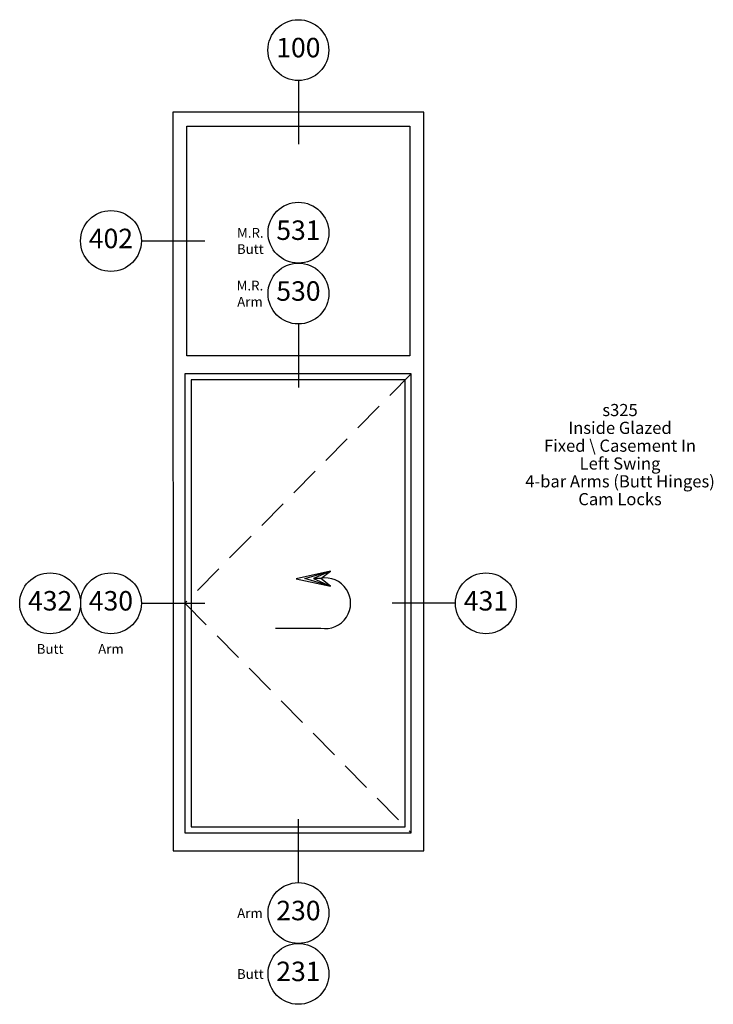
# Paper-space layout 'Elevation' of a CAD drawing. Units: inches. Extents: x 2.82 to 8.52, y -0.09 to 8.
import ezdxf
from ezdxf.enums import TextEntityAlignment as Align

# ---------------------------------------------------------------- set-up
doc = ezdxf.new("R2010")
doc.units = ezdxf.units.IN
doc.header["$MEASUREMENT"] = 0
doc.linetypes.add('HIDDEN', pattern=[0.375, 0.25, -0.125])
for name, color, linetype in [('EFCO_0', 7, 'Continuous'), ('EFCO_Detail_Notes', 3, 'Continuous'), ('EFCO_Detail_Symbols', 5, 'Continuous'), ('EFCO_Detail_Symbols_Text', 3, 'Continuous'), ('EFCO_Detail_Text', 1, 'Continuous'), ('EFCO_Die', 7, 'Continuous')]:
    doc.layers.add(name, color=color, linetype=linetype)
doc.layers.add('Viewport', color=2, linetype='Continuous', plot=False)
doc.styles.add('Elevation Bubble', font='arial.ttf')
doc.styles.add('Elevation Title', font='arial.ttf')
doc.styles.add('SIMPLEX', font='SIMPLEX')

# ---------------------------------------------------------------- blocks, each defined once
blk = doc.blocks.new('sysdecp')
at = {"layer": 'EFCO_Detail_Text', "color": 1, "style": 'SIMPLEX'}
for tag, p in [('SYSTEM', (-0.0153, 0.0095)), ('GLZOPTIONS', (-0.0153, -0.1369)), ('CONFIG', (-0.0153, -0.2834)), ('SWING', (-0.0153, -0.4298)), ('HARDWARE1', (-0.0153, -0.5763)), ('HARDWARE2', (-0.0153, -0.7227)), ('DECP', (-0.0153, -0.8692)), ('DECP', (-0.0153, -1.0156))]:
    blk.add_attdef(tag, text='', height=0.1, dxfattribs=at).set_placement(p, align=Align.CENTER)
blk = doc.blocks.new('*U3')
at = {"layer": 'EFCO_Detail_Symbols_Text', "color": 1, "insert": (-0.5109, -0.375), "char_height": 0.08, "attachment_point": 5, "style": 'Elevation Bubble', "bg_fill": 3, "box_fill_scale": 1, "bg_fill_color": 256, "bg_fill_transparency": 0}
blk.add_mtext_dynamic_manual_height_columns('Arm', width=0.208644, gutter_width=0.625, heights=[0], dxfattribs=at)
blk.add_wipeout([(-0.7609, 0), (-0.7487, -0.0773), (-0.7132, -0.1469), (-0.6579, -0.2023), (-0.5882, -0.2378), (-0.5109, -0.25), (-0.4337, -0.2378), (-0.364, -0.2023), (-0.3087, -0.1469), (-0.2731, -0.0773), (-0.2609, 0), (-0.2731, 0.0773), (-0.3087, 0.1469), (-0.364, 0.2023), (-0.4337, 0.2378), (-0.5109, 0.25), (-0.5882, 0.2378), (-0.6579, 0.2023), (-0.7132, 0.1469), (-0.7487, 0.0773)])
at = {"layer": 'EFCO_Detail_Symbols', "color": 3}
blk.add_line((-0.2609, 0), (0.2609, 0), dxfattribs=at)
blk.add_circle((-0.5109, 0), 0.25, dxfattribs=at)
at = {"layer": 'EFCO_Detail_Symbols_Text', "color": 1, "style": 'Elevation Bubble'}
blk.add_attdef('DetailNo', text='', height=0.16, dxfattribs=at).set_placement((-0.5109, 0), align=Align.MIDDLE)
blk = doc.blocks.new('*U4')
at = {"layer": 'EFCO_Detail_Symbols_Text', "color": 1, "insert": (-0.25, -0.375), "char_height": 0.08, "attachment_point": 5, "style": 'Elevation Bubble', "bg_fill": 3, "box_fill_scale": 1, "bg_fill_color": 256, "bg_fill_transparency": 0}
blk.add_mtext_dynamic_manual_height_columns('Butt', width=0.228047, gutter_width=0.625, heights=[0], dxfattribs=at)
blk.add_wipeout([(-0.25, 0.25), (-0.2813, 0.248), (-0.3122, 0.2421), (-0.342, 0.2324), (-0.3704, 0.2191), (-0.3969, 0.2023), (-0.4211, 0.1822), (-0.4426, 0.1594), (-0.4611, 0.134), (-0.4762, 0.1064), (-0.4878, 0.0773), (-0.4956, 0.0468), (-0.4995, 0.0157), (-0.4995, -0.0157), (-0.4956, -0.0468), (-0.4878, -0.0773), (-0.4762, -0.1064), (-0.4611, -0.134), (-0.4426, -0.1594), (-0.4211, -0.1822), (-0.3969, -0.2023), (-0.3704, -0.2191), (-0.342, -0.2324), (-0.3122, -0.2421), (-0.2813, -0.248), (-0.25, -0.25), (-0.2187, -0.248), (-0.1878, -0.2421), (-0.158, -0.2324), (-0.1296, -0.2191), (-0.1031, -0.2023), (-0.0789, -0.1822), (-0.0574, -0.1594), (-0.0389, -0.134), (-0.0238, -0.1064), (-0.0122, -0.0773), (-0.0044, -0.0468), (-0.0005, -0.0157), (-0.0005, 0.0157), (-0.0044, 0.0468), (-0.0122, 0.0773), (-0.0238, 0.1064), (-0.0389, 0.134), (-0.0574, 0.1594), (-0.0789, 0.1822), (-0.1031, 0.2023), (-0.1296, 0.2191), (-0.158, 0.2324), (-0.1878, 0.2421), (-0.2187, 0.248)]).dxf.layer = 'Viewport'
at = {"layer": 'EFCO_Detail_Symbols', "color": 3}
blk.add_circle((-0.25, 0), 0.25, dxfattribs=at)
at = {"layer": 'EFCO_Detail_Symbols_Text', "color": 1, "style": 'Elevation Bubble'}
blk.add_attdef('DetailNo', text='', height=0.16, dxfattribs=at).set_placement((-0.25, 0), align=Align.MIDDLE)
blk = doc.blocks.new('*U5')
blk.add_wipeout([(0, -0.7609), (0.0773, -0.7487), (0.1469, -0.7132), (0.2023, -0.6579), (0.2378, -0.5882), (0.25, -0.5109), (0.2378, -0.4337), (0.2023, -0.364), (0.1469, -0.3087), (0.0773, -0.2731), (0, -0.2609), (-0.0773, -0.2731), (-0.1469, -0.3087), (-0.2023, -0.364), (-0.2378, -0.4337), (-0.25, -0.5109), (-0.2378, -0.5882), (-0.2023, -0.6579), (-0.1469, -0.7132), (-0.0773, -0.7487)])
at = {"layer": 'EFCO_Detail_Symbols', "color": 3}
blk.add_line((0, -0.2609), (0, 0.2609), dxfattribs=at)
blk.add_circle((0, -0.5109), 0.25, dxfattribs=at)
at = {"layer": 'EFCO_Detail_Symbols_Text', "color": 1, "insert": (-0.3985, -0.512), "char_height": 0.08, "attachment_point": 5, "style": 'Elevation Bubble', "bg_fill": 3, "box_fill_scale": 1, "bg_fill_color": 256, "bg_fill_transparency": 0}
blk.add_mtext_dynamic_manual_height_columns('Arm', width=0.223617, gutter_width=0.625, heights=[0], dxfattribs=at)
at = {"layer": 'EFCO_Detail_Symbols_Text', "color": 1, "style": 'Elevation Bubble'}
blk.add_attdef('DetailNo', text='', height=0.16, dxfattribs=at).set_placement((0, -0.5109), align=Align.MIDDLE)
blk = doc.blocks.new('*U6')
blk.add_wipeout([(-0.25, 0.25), (-0.2813, 0.248), (-0.3122, 0.2421), (-0.342, 0.2324), (-0.3704, 0.2191), (-0.3969, 0.2023), (-0.4211, 0.1822), (-0.4426, 0.1594), (-0.4611, 0.134), (-0.4762, 0.1064), (-0.4878, 0.0773), (-0.4956, 0.0468), (-0.4995, 0.0157), (-0.4995, -0.0157), (-0.4956, -0.0468), (-0.4878, -0.0773), (-0.4762, -0.1064), (-0.4611, -0.134), (-0.4426, -0.1594), (-0.4211, -0.1822), (-0.3969, -0.2023), (-0.3704, -0.2191), (-0.342, -0.2324), (-0.3122, -0.2421), (-0.2813, -0.248), (-0.25, -0.25), (-0.2187, -0.248), (-0.1878, -0.2421), (-0.158, -0.2324), (-0.1296, -0.2191), (-0.1031, -0.2023), (-0.0789, -0.1822), (-0.0574, -0.1594), (-0.0389, -0.134), (-0.0238, -0.1064), (-0.0122, -0.0773), (-0.0044, -0.0468), (-0.0005, -0.0157), (-0.0005, 0.0157), (-0.0044, 0.0468), (-0.0122, 0.0773), (-0.0238, 0.1064), (-0.0389, 0.134), (-0.0574, 0.1594), (-0.0789, 0.1822), (-0.1031, 0.2023), (-0.1296, 0.2191), (-0.158, 0.2324), (-0.1878, 0.2421), (-0.2187, 0.248)]).dxf.layer = 'Viewport'
at = {"layer": 'EFCO_Detail_Symbols', "color": 3}
blk.add_circle((-0.25, 0), 0.25, dxfattribs=at)
at = {"layer": 'EFCO_Detail_Symbols_Text', "color": 1, "style": 'Elevation Bubble'}
blk.add_attdef('DetailNo', text='', height=0.16, dxfattribs=at).set_placement((-0.25, 0), align=Align.MIDDLE)
at = {"layer": 'EFCO_Detail_Symbols_Text', "color": 1, "insert": (-0.6453, -0.0011), "char_height": 0.08, "attachment_point": 5, "style": 'Elevation Bubble', "bg_fill": 3, "box_fill_scale": 1, "bg_fill_color": 256, "bg_fill_transparency": 0}
blk.add_mtext_dynamic_manual_height_columns('Butt', width=0.200288, gutter_width=0.625, heights=[0], dxfattribs=at)
blk = doc.blocks.new('*U7')
blk.add_wipeout([(-0.7609, 0), (-0.7487, -0.0773), (-0.7132, -0.1469), (-0.6579, -0.2023), (-0.5882, -0.2378), (-0.5109, -0.25), (-0.4337, -0.2378), (-0.364, -0.2023), (-0.3087, -0.1469), (-0.2731, -0.0773), (-0.2609, 0), (-0.2731, 0.0773), (-0.3087, 0.1469), (-0.364, 0.2023), (-0.4337, 0.2378), (-0.5109, 0.25), (-0.5882, 0.2378), (-0.6579, 0.2023), (-0.7132, 0.1469), (-0.7487, 0.0773)])
at = {"layer": 'EFCO_Detail_Symbols', "color": 3}
blk.add_line((-0.2609, 0), (0.2609, 0), dxfattribs=at)
blk.add_circle((-0.5109, 0), 0.25, dxfattribs=at)
at = {"layer": 'EFCO_Detail_Symbols_Text', "color": 1, "style": 'Elevation Bubble'}
blk.add_attdef('DetailNo', text='', height=0.16, dxfattribs=at).set_placement((-0.5109, 0), align=Align.MIDDLE)
blk = doc.blocks.new('*U8')
blk.add_wipeout([(0, 0.7609), (-0.0773, 0.7487), (-0.1469, 0.7132), (-0.2023, 0.6579), (-0.2378, 0.5882), (-0.25, 0.5109), (-0.2378, 0.4337), (-0.2023, 0.364), (-0.1469, 0.3087), (-0.0773, 0.2731), (0, 0.2609), (0.0773, 0.2731), (0.1469, 0.3087), (0.2023, 0.364), (0.2378, 0.4337), (0.25, 0.5109), (0.2378, 0.5882), (0.2023, 0.6579), (0.1469, 0.7132), (0.0773, 0.7487)])
at = {"layer": 'EFCO_Detail_Symbols', "color": 3}
blk.add_line((0, 0.2609), (0, -0.2609), dxfattribs=at)
blk.add_circle((0, 0.5109), 0.25, dxfattribs=at)
at = {"layer": 'EFCO_Detail_Symbols_Text', "color": 1, "style": 'Elevation Bubble'}
blk.add_attdef('DetailNo', text='', height=0.16, dxfattribs=at).set_placement((0, 0.5109), align=Align.MIDDLE)

psp = doc.layouts.new('Elevation')

# ---------------------------------------------------------------- linework, layer by layer
at = {"layer": 'EFCO_0', "color": 5, "linetype": 'Continuous'}
for points in [[(4.0806, 7.2404), (4.0831, 1.17), (6.1438, 1.17), (6.1454, 7.2404)], [(4.1963, 5.2397), (4.1963, 7.1256), (6.0306, 7.1256), (6.0306, 5.2397)], [(4.1809, 1.3189), (6.04, 1.3189), (6.04, 5.0907), (4.1809, 5.0907)], [(4.2309, 1.3689), (5.99, 1.3689), (5.99, 5.0407), (4.2309, 5.0407)]]:
    psp.add_lwpolyline(points, close=True, dxfattribs=at)
at = {"layer": 'EFCO_0', "color": 1, "linetype": 'HIDDEN'}
psp.add_lwpolyline([(6.04, 5.0907), (4.1809, 3.2048), (6.04, 1.3189)], dxfattribs=at)
at = {"layer": 'EFCO_0', "color": 1, "linetype": 'Continuous'}
psp.add_lwpolyline([(4.9258, 2.9997), (5.2969, 2.9997), (5.2969, 2.9997, 1.197396), (5.2969, 3.4099), (5.2969, 3.4099), (5.238, 3.4099), (5.3762, 3.3458), (5.2969, 3.4099), (5.3776, 3.469), (5.0952, 3.4068), (5.3762, 3.3458), (5.1666, 3.4084), (5.3776, 3.469), (5.238, 3.4099)], format="xyb", dxfattribs=at)
at = {"layer": 'EFCO_Detail_Symbols', "color": 3}
for p, q in [((5.1135, 5.5006), (5.1135, 4.9787)), ((6.4047, 3.2048), (5.8829, 3.2048))]:
    psp.add_line(p, q, dxfattribs=at)
for centre in [(5.1135, 6.2506), (5.1135, 5.7506), (6.6547, 3.2048)]:
    psp.add_circle(centre, 0.25, dxfattribs=at)

# ---------------------------------------------------------------- block references
at = {"layer": 'EFCO_Detail_Notes'}
ref = psp.add_blockref('sysdecp', (7.7725, 4.7337), dxfattribs=at)
ref.add_attrib('SYSTEM', 's325', dxfattribs={"layer": 'EFCO_Detail_Text', "height": 0.1, "style": 'Elevation Title'}).set_placement((7.7572, 4.7432), align=Align.CENTER)
ref.add_attrib('GLZOPTIONS', 'Inside Glazed', dxfattribs={"layer": 'EFCO_Detail_Text', "height": 0.1, "style": 'Elevation Title'}).set_placement((7.7572, 4.5968), align=Align.CENTER)
ref.add_attrib('CONFIG', 'Fixed \\ Casement In', dxfattribs={"layer": 'EFCO_Detail_Text', "height": 0.1, "style": 'Elevation Title'}).set_placement((7.7572, 4.4503), align=Align.CENTER)
ref.add_attrib('SWING', 'Left Swing', dxfattribs={"layer": 'EFCO_Detail_Text', "height": 0.1, "style": 'Elevation Title'}).set_placement((7.7572, 4.3039), align=Align.CENTER)
ref.add_attrib('HARDWARE1', '4-bar Arms (Butt Hinges)', dxfattribs={"layer": 'EFCO_Detail_Text', "height": 0.1, "style": 'Elevation Title'}).set_placement((7.7572, 4.1574), align=Align.CENTER)
ref.add_attrib('HARDWARE2', 'Cam Locks', dxfattribs={"layer": 'EFCO_Detail_Text', "height": 0.1, "style": 'Elevation Title'}).set_placement((7.7572, 4.0109), align=Align.CENTER)

# ---------------------------------------------------------------- texts
at = {"layer": 'EFCO_Detail_Symbols_Text', "color": 1, "style": 'Elevation Bubble'}
for s, p in [('531', (5.1135, 6.2506)), ('530', (5.1135, 5.7506)), ('431', (6.6547, 3.2048))]:
    psp.add_text(s, height=0.16, dxfattribs=at).set_placement(p, align=Align.MIDDLE)

# ---------------------------------------------------------------- next in the draw order: block references
at = {"layer": 'EFCO_Detail_Symbols'}
for name, p, values in [('*U8', (5.113, 7.2404), {'DetailNo': '100'}), ('*U7', (4.0831, 6.1826), {'DetailNo': '402'}), ('*U3', (4.0831, 3.2048), {'DetailNo': '430'}), ('*U5', (5.1135, 1.17), {'DetailNo': '230'})]:
    psp.add_blockref(name, p, dxfattribs=at).add_auto_attribs(values)

# ---------------------------------------------------------------- next in the draw order: texts
at = {"layer": 'EFCO_Detail_Symbols_Text', "color": 1, "char_height": 0.08, "attachment_point": 5, "style": 'Elevation Bubble', "bg_fill": 3, "box_fill_scale": 1, "bg_fill_color": 256, "bg_fill_transparency": 0}
for s, width, insert in [('\\PM.R.\\PButt', 0.200288, (4.7182, 6.2495)), ('M.R.\\PArm', 0.223617, (4.7149, 5.7495))]:
    psp.add_mtext_dynamic_manual_height_columns(s, width=width, gutter_width=0.625, heights=[0], dxfattribs=dict(at, insert=insert))

# ---------------------------------------------------------------- next in the draw order: block references
at = {"layer": 'EFCO_Die'}
for name, p, values in [('*U4', (3.3222, 3.2048), {'DetailNo': '432'}), ('*U6', (5.3635, 0.1591), {'DetailNo': '231'})]:
    psp.add_blockref(name, p, dxfattribs=at).add_auto_attribs(values)

doc.saveas('drawing.dxf')
